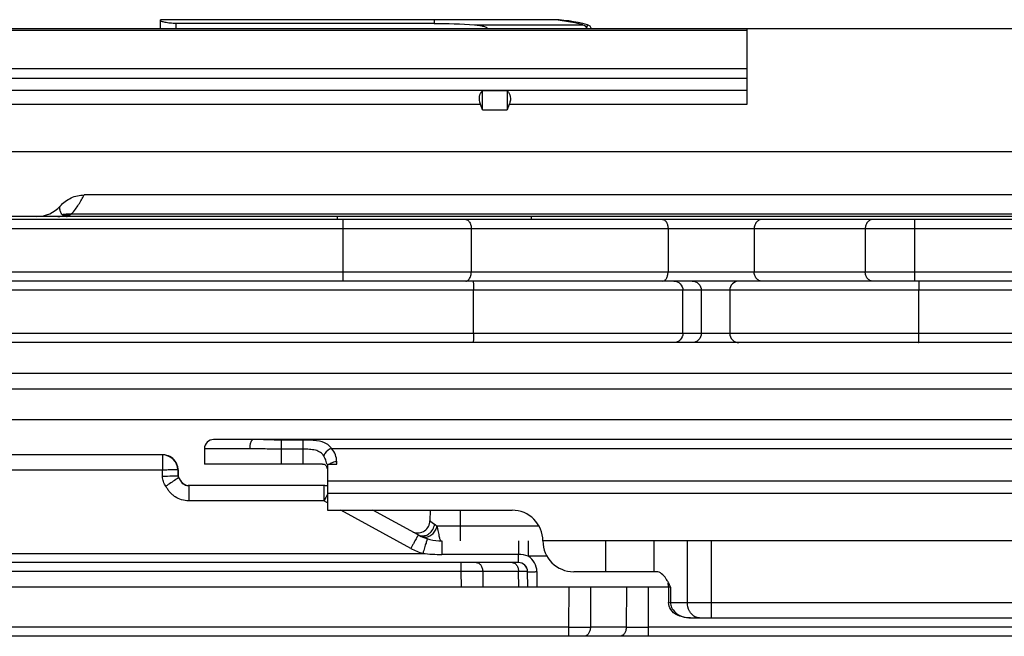
# Model space of a CAD drawing. Units: millimetres. Extents: x 299 to 994, y 404 to 873.
# Drawn here: x 372 to 404, y 805 to 825 of the extents above; entities that cross this region are included whole.
import ezdxf

# ---------------------------------------------------------------- set-up
doc = ezdxf.new("R2010")
doc.units = ezdxf.units.MM
doc.header["$LTSCALE"] = 23.1
doc.layers.get('0').update_dxf_attribs({"linetype": 'CONTINUOUS'})
doc.layers.add('COMPONENTI_DI_ASSIEME', color=7, linetype='CONTINUOUS')

msp = doc.modelspace()

# ---------------------------------------------------------------- linework, layer by layer
at = {"color": 7, "linetype": 'Continuous'}
for p, q in [((376.158, 825.185), (376.158, 825.485)), ((388.798, 825.485), (376.158, 825.485)), ((385.048, 825.363), (376.658, 825.363)), ((498.563, 825.185), (346.255, 825.185)), ((355.346, 825.146), (395.213, 825.146)), ((395.213, 822.736), (395.213, 825.185)), ((386.618, 822.555), (386.618, 823.168)), ((387.418, 823.168), (386.618, 823.168)), ((387.418, 823.168), (387.418, 822.555)), ((386.618, 822.555), (386.55, 822.736)), ((387.486, 822.736), (387.418, 822.555)), ((386.618, 822.555), (387.418, 822.555)), ((472.495, 821.185), (355.253, 821.185)), ((454.1, 819.785), (373.676, 819.785)), ((454.106, 819.085), (353.824, 819.085)), ((452.718, 818.985), (355.818, 818.985)), ((381.898, 819.085), (381.898, 818.985)), ((388.198, 819.085), (388.198, 818.985)), ((452.834, 816.985), (393.009, 816.985)), ((394.647, 816.685), (394.647, 815.285)), ((498.338, 814.985), (347.563, 814.985)), ((377.581, 811.535), (377.581, 811.035)), ((376.216, 811.335), (347.531, 811.335)), ((381.416, 811.035), (377.581, 811.035)), ((381.578, 811.035), (381.577, 810.089)), ((381.578, 811.035), (381.878, 811.035)), ((376.716, 810.846), (376.721, 810.639)), ((376.721, 810.639), (376.721, 810.636)), ((376.721, 810.636), (376.722, 810.632)), ((376.722, 810.632), (376.723, 810.628)), ((376.723, 810.628), (376.724, 810.624)), ((376.724, 810.624), (376.725, 810.62)), ((376.725, 810.62), (376.727, 810.616)), ((376.727, 810.846), (376.732, 810.639)), ((376.727, 810.616), (376.728, 810.612)), ((376.728, 810.612), (376.73, 810.608)), ((376.73, 810.608), (376.732, 810.604)), ((376.732, 810.639), (376.732, 810.639)), ((376.732, 810.639), (376.732, 810.635)), ((376.732, 810.635), (376.733, 810.631)), ((376.732, 810.604), (376.735, 810.6)), ((376.733, 810.631), (376.734, 810.626)), ((376.734, 810.626), (376.735, 810.622)), ((376.735, 810.622), (376.737, 810.617)), ((376.735, 810.6), (376.737, 810.597)), ((376.737, 810.617), (376.739, 810.612)), ((376.737, 810.597), (376.74, 810.593)), ((376.739, 810.612), (376.741, 810.608)), ((376.74, 810.593), (376.745, 810.585)), ((376.741, 810.608), (376.744, 810.603)), ((376.744, 810.603), (376.747, 810.598)), ((376.745, 810.585), (376.77, 810.545)), ((376.747, 810.598), (376.75, 810.594)), ((376.75, 810.594), (376.751, 810.592)), ((376.751, 810.592), (376.767, 810.567)), ((376.767, 810.567), (376.809, 810.498)), ((376.77, 810.545), (376.79, 810.511)), ((376.79, 810.511), (376.811, 810.479)), ((376.809, 810.498), (376.83, 810.467)), ((376.811, 810.479), (376.834, 810.448)), ((376.83, 810.467), (376.855, 810.437)), ((376.834, 810.448), (376.861, 810.419)), ((376.855, 810.437), (376.885, 810.408)), ((376.861, 810.419), (376.893, 810.393)), ((376.885, 810.408), (376.92, 810.382)), ((376.893, 810.393), (376.93, 810.37)), ((376.92, 810.382), (376.959, 810.361)), ((376.93, 810.37), (376.97, 810.353)), ((376.959, 810.361), (377, 810.347)), ((376.97, 810.353), (377.01, 810.341)), ((377, 810.347), (377.042, 810.338)), ((377.01, 810.341), (377.052, 810.336)), ((377.042, 810.338), (377.067, 810.335)), ((377.052, 810.336), (377.056, 810.335)), ((377.071, 810.335), (377.056, 810.335)), ((381.458, 810.335), (377.071, 810.335)), ((381.577, 810.089), (381.577, 809.535)), ((381.577, 809.535), (387.577, 809.535)), ((384.528, 808.731), (383.053, 809.535)), ((384.911, 809.535), (384.909, 809.195)), ((387.781, 807.835), (352.481, 807.835)), ((388.084, 807.035), (388.079, 807.538)), ((392.262, 807.535), (389.577, 807.535)), ((392.66, 807.035), (357.028, 807.035)), ((392.66, 807.035), (392.66, 806.535)), ((392.665, 806.474), (392.66, 806.534)), ((392.678, 806.415), (392.665, 806.474)), ((392.701, 806.357), (392.678, 806.415)), ((392.732, 806.304), (392.701, 806.357)), ((392.774, 806.252), (392.732, 806.304)), ((392.825, 806.203), (392.774, 806.252)), ((392.885, 806.16), (392.825, 806.203)), ((392.952, 806.123), (392.885, 806.16)), ((393.027, 806.092), (392.952, 806.123)), ((393.109, 806.067), (393.027, 806.092)), ((393.196, 806.049), (393.109, 806.067)), ((393.289, 806.038), (393.196, 806.049)), ((393.375, 806.035), (393.289, 806.038)), ((437.785, 805.435), (347.48, 805.435))]:
    msp.add_line(p, q, dxfattribs=at)
at = {"color": 9, "linetype": 'Continuous'}
for p, q in [((376.658, 825.185), (376.658, 825.363)), ((385.048, 825.485), (385.048, 825.363)), ((386.35, 825.319), (389.875, 825.319)), ((388.798, 825.482), (388.798, 825.485)), ((390.021, 825.319), (389.993, 825.215)), ((395.213, 823.884), (355.325, 823.884)), ((395.213, 823.577), (355.311, 823.577)), ((355.268, 823.189), (395.213, 823.189)), ((365.486, 822.736), (386.55, 822.736)), ((387.486, 822.736), (395.213, 822.736)), ((372.967, 819.138), (372.965, 819.14)), ((454.105, 819.159), (373.248, 819.159)), ((382.086, 816.985), (382.086, 818.985)), ((400.656, 816.985), (400.656, 818.985)), ((453.018, 818.685), (355.518, 818.685)), ((386.249, 818.685), (386.249, 817.285)), ((392.643, 818.685), (392.643, 817.285)), ((395.441, 818.685), (395.441, 817.285)), ((399.049, 818.685), (399.049, 817.285)), ((355.518, 817.285), (453.018, 817.285)), ((453.134, 816.685), (350.066, 816.685)), ((386.319, 815.285), (386.319, 816.685)), ((393.124, 815.285), (393.124, 816.685)), ((393.722, 816.685), (393.722, 815.285)), ((400.791, 815.285), (400.791, 816.685)), ((453.134, 815.285), (350.066, 815.285)), ((498.337, 813.985), (356.339, 813.985)), ((356.339, 813.485), (498.337, 813.485)), ((379.051, 811.535), (377.581, 811.535)), ((380.079, 811.815), (380.079, 811.035)), ((380.779, 811.815), (380.079, 811.815)), ((380.779, 811.815), (380.779, 811.035)), ((376.216, 811.335), (376.216, 810.84)), ((380.779, 811.519), (380.079, 811.519)), ((381.878, 811.035), (381.878, 811.111)), ((376.216, 810.84), (352.578, 810.84)), ((376.22, 810.633), (376.216, 810.84)), ((376.745, 810.587), (376.749, 810.589)), ((377.071, 810.335), (377.07, 809.84)), ((381.458, 810.335), (381.458, 809.84)), ((381.52, 809.952), (381.489, 809.896)), ((381.577, 810.056), (381.52, 809.952)), ((381.458, 809.84), (377.07, 809.84)), ((381.489, 809.896), (381.458, 809.84)), ((381.577, 809.775), (381.458, 809.84)), ((384.288, 808.296), (382.016, 809.535)), ((385.889, 809.535), (385.889, 809.031)), ((384.909, 809.195), (385.06, 809.078)), ((384.91, 809.194), (384.925, 809.182)), ((385.129, 809.031), (388.445, 809.031)), ((385.889, 809.031), (385.888, 808.535)), ((385.294, 808.535), (385.293, 808.098)), ((387.782, 808.535), (387.781, 808.098)), ((388.102, 808.535), (388.102, 808.039)), ((390.615, 808.535), (390.615, 807.535)), ((392.176, 808.535), (392.176, 807.535)), ((393.274, 806.535), (393.274, 808.535)), ((394.055, 806.535), (394.055, 808.535)), ((352.563, 808.133), (384.675, 808.133)), ((387.781, 808.098), (385.293, 808.098)), ((387.781, 807.835), (387.781, 808.098)), ((388.709, 808.039), (388.102, 808.039)), ((385.916, 807.835), (385.916, 807.538)), ((385.916, 807.538), (352.23, 807.538)), ((385.916, 807.538), (385.917, 807.035)), ((386.623, 807.538), (386.625, 807.035)), ((388.079, 807.538), (386.623, 807.538)), ((387.79, 807.035), (387.786, 807.538)), ((388.073, 807.538), (388.037, 807.538)), ((388.078, 807.538), (388.073, 807.538)), ((388.079, 807.538), (388.078, 807.538)), ((388.381, 807.538), (388.385, 807.035)), ((389.417, 807.035), (389.413, 805.733)), ((390.125, 807.035), (390.12, 805.733)), ((391.29, 807.035), (391.286, 805.733)), ((391.998, 807.035), (391.993, 805.733)), ((392.725, 807.035), (392.66, 807.035)), ((392.725, 807.035), (392.725, 806.535)), ((394.055, 806.035), (394.055, 806.535)), ((389.413, 805.733), (347.482, 805.733)), ((389.413, 805.733), (389.413, 805.435)), ((391.286, 805.733), (390.12, 805.733)), ((391.993, 805.733), (391.993, 805.435)), ((424.997, 805.733), (391.993, 805.733))]:
    msp.add_line(p, q, dxfattribs=at)
at = {"color": 3, "linetype": 'Continuous'}
for p, q in [((393.009, 816.985), (350.366, 816.985)), ((347.541, 812.485), (498.338, 812.485))]:
    msp.add_line(p, q, dxfattribs=at)
at = {"color": 7, "linetype": 'Continuous'}
for centre, radius, start, end in [((388.798, 820.899), 4.586, 74.527, 90), ((388.623, 820.688), 4.797, 74.8647, 87.9015), ((389.968, 825.126), 0.2, 17.1411, 74.527), ((389.777, 825.118), 0.237, 16.4898, 24.3856), ((372.141, 820.09), 1.005, 269.9779, 318.5596), ((394.947, 816.685), 0.3, 90, 180), ((394.947, 815.285), 0.3, 180, 270), ((377.881, 811.535), 0.3, 90, 180), ((376.216, 810.835), 0.5, 1.2804, 90), ((376.227, 810.832), 0.503, 75.198, 89.9257), ((376.227, 810.835), 0.5, 23.5497, 75.1923), ((376.223, 810.834), 0.505, 8.814, 23.4637), ((376.23, 810.835), 0.497, 1.3059, 8.8299), ((381.458, 809.835), 0.5, 76.3117, 90), ((381.469, 809.835), 0.5, 77.5907, 90), ((387.577, 808.535), 1, 0, 89.9996), ((384.509, 809.199), 0.4, 249.2643, 359.5), ((384.512, 809.199), 0.4, 249.2636, 272.4642), ((385.294, 810.135), 1.6, 241.3896, 270.0001), ((385.297, 810.135), 1.6, 241.3917, 269.9913), ((385.276, 810.035), 1.5, 241.3879, 244.0715), ((389.577, 808.535), 1, 180, 270), ((387.779, 807.535), 0.3, 0.5, 90), ((387.781, 807.535), 0.3, 0.5, 89.9996), ((392.16, 807.035), 0.5, 0, 15)]:
    msp.add_arc(centre, radius, start, end, dxfattribs=at)
at = {"color": 9, "linetype": 'Continuous'}
for centre, radius, start, end in [((372.823, 819.623), 0.538, 270.0687, 283.6296), ((372.817, 819.647), 0.563, 283.6369, 290.2139), ((373.16, 818.28), 0.882, 100.7961, 102.8294), ((373.165, 818.253), 0.91, 88.794, 100.7321), ((373.163, 818.153), 0.978, 97.7165, 98.94), ((373.165, 818.141), 0.99, 87.9939, 97.6933), ((373.165, 818.223), 0.94, 84.9241, 88.8215), ((372.932, 819.543), 0.497, 309.3549, 310.8019), ((380.758, 810.873), 0.819, 23.476, 31.3707), ((380.752, 810.871), 0.826, 11.4793, 23.4561), ((376.716, 801.989), 8.652, 90.3854, 90.6242), ((397.94, 778.853), 38.169, 123.9, 124.4878), ((382.831, 801.321), 11.093, 123.6675, 123.8553), ((377.122, 810.704), 0.38, 231.9611, 234.7167), ((377.101, 810.674), 0.344, 234.7102, 237.8575), ((377.082, 810.639), 0.304, 256.2445, 267.2662), ((384.624, 809.112), 0.423, 299.9069, 306.6828), ((385.295, 810.144), 2.105, 241.4039, 252.8684), ((385.288, 813.491), 5.393, 263.4796, 270.0601), ((387.781, 807.533), 0.6, 0.5006, 57.6651), ((386.269, 546.198), 261.34, 89.92245, 90.07754), ((393.376, 806.883), 0.848, 266.1704, 269.9886), ((389.766, 1067.099), 261.367, 269.92246, 270.07753), ((391.639, 1115.623), 309.891, 269.93461, 270.0654)]:
    msp.add_arc(centre, radius, start, end, dxfattribs=at)
at = {"color": 7, "linetype": 'Continuous', "extrusion": (0, 0, -1)}
for centre, major_axis, start_param, end_param in [((387.014, 822.736), (-0.415, 0.415), -0.977384, 0.06457), ((387.023, 822.736), (-0.415, -0.415), 3.077023, 4.118977)]:
    msp.add_ellipse(centre, major_axis=major_axis, ratio=0.674509, start_param=start_param, end_param=end_param, dxfattribs=at)
at = {"color": 7, "linetype": 'Continuous'}
for points, knots in [([(376.658, 825.363), (376.594, 825.363), (376.501, 825.367), (376.383, 825.381), (376.308, 825.394), (376.247, 825.407), (376.2, 825.422), (376.173, 825.434), (376.158, 825.446), (376.158, 825.452)], [0, 0, 0, 0, 0.37352, 0.542352, 0.690814, 0.813887, 0.907458, 0.968951, 1, 1, 1, 1]), ([(386.35, 825.319), (386.39, 825.316), (386.47, 825.308), (386.589, 825.287), (386.686, 825.259), (386.758, 825.224), (386.791, 825.2), (386.804, 825.185)], [0, 0, 0, 0, 0.250086, 0.500133, 0.75004, 0.875112, 1, 1, 1, 1]), ([(388.798, 825.482), (388.792, 825.482), (388.784, 825.482), (388.773, 825.483), (388.764, 825.483), (388.755, 825.483), (388.751, 825.483), (388.747, 825.484), (388.748, 825.485), (388.748, 825.485)], [0, 0, 0, 0, 0.326129, 0.486611, 0.66232, 0.836927, 0.948612, 0.981743, 1, 1, 1, 1]), ([(389.875, 825.319), (389.901, 825.312), (389.951, 825.285), (389.982, 825.24), (389.993, 825.215)], [0, 0, 0, 0, 0.505108, 1, 1, 1, 1]), ([(372.895, 819.425), (372.992, 819.535), (373.233, 819.718), (373.529, 819.785), (373.676, 819.785)], [0, 0, 0, 0, 0.500189, 1, 1, 1, 1]), ([(381.416, 811.035), (381.435, 811.035), (381.471, 811.032), (381.54, 810.995), (381.559, 810.936), (381.566, 810.897)], [0, 0, 0, 0, 0.254724, 0.480401, 1, 1, 1, 1]), ([(392.576, 807.312), (392.536, 807.372), (392.453, 807.477), (392.323, 807.535), (392.262, 807.535)], [0, 0, 0, 0, 0.542446, 1, 1, 1, 1]), ([(392.656, 807.175), (392.637, 807.211), (392.611, 807.257), (392.583, 807.302), (392.576, 807.312)], [0, 0, 0, 0, 0.75488, 1, 1, 1, 1])]:
    msp.add_open_spline(points, degree=3, knots=knots, dxfattribs=at)
for points in [[(385.048, 825.363), (385.482, 825.363), (385.917, 825.35), (386.35, 825.319)], [(392.725, 807.035), (392.702, 807.082), (392.68, 807.129), (392.656, 807.175)]]:
    msp.add_open_spline(points, degree=3, dxfattribs=at)
at = {"color": 9, "linetype": 'Continuous'}
for points, knots in [([(373.257, 819.167), (373.309, 819.211), (373.392, 819.313), (373.527, 819.522), (373.616, 819.681), (373.676, 819.785)], [0, 0, 0, 0, 0.272279, 0.519969, 1, 1, 1, 1]), ([(372.901, 819.243), (372.896, 819.257), (372.881, 819.317), (372.885, 819.38), (372.895, 819.425)], [0, 0, 0, 0, 0.256435, 1, 1, 1, 1]), ([(372.965, 819.14), (372.95, 819.156), (372.924, 819.187), (372.907, 819.225), (372.901, 819.243)], [0, 0, 0, 0, 0.536217, 1, 1, 1, 1]), ([(373.011, 819.119), (373.006, 819.12), (372.99, 819.123), (372.974, 819.13), (372.967, 819.138)], [0, 0, 0, 0, 0.358236, 1, 1, 1, 1]), ([(373.098, 819.085), (373.091, 819.085), (373.059, 819.088), (373.031, 819.104), (373.011, 819.119)], [0, 0, 0, 0, 0.230563, 1, 1, 1, 1]), ([(373.098, 819.085), (373.106, 819.085), (373.144, 819.089), (373.177, 819.111), (373.199, 819.13)], [0, 0, 0, 0, 0.22222, 1, 1, 1, 1]), ([(373.199, 819.13), (373.206, 819.136), (373.222, 819.145), (373.239, 819.154), (373.248, 819.159)], [0, 0, 0, 0, 0.453316, 1, 1, 1, 1]), ([(386.071, 818.985), (386.095, 818.985), (386.148, 818.965), (386.205, 818.894), (386.241, 818.797), (386.249, 818.723), (386.249, 818.685)], [0, 0, 0, 0, 0.189783, 0.419262, 0.695302, 1, 1, 1, 1]), ([(392.465, 818.985), (392.489, 818.985), (392.542, 818.965), (392.599, 818.894), (392.635, 818.797), (392.643, 818.723), (392.643, 818.685)], [0, 0, 0, 0, 0.189783, 0.419262, 0.695302, 1, 1, 1, 1]), ([(395.682, 818.985), (395.65, 818.985), (395.584, 818.968), (395.504, 818.899), (395.452, 818.8), (395.441, 818.724), (395.441, 818.685)], [0, 0, 0, 0, 0.224462, 0.464661, 0.725501, 1, 1, 1, 1]), ([(399.29, 818.985), (399.258, 818.985), (399.192, 818.968), (399.112, 818.899), (399.06, 818.8), (399.049, 818.724), (399.049, 818.685)], [0, 0, 0, 0, 0.224462, 0.464661, 0.725501, 1, 1, 1, 1]), ([(386.225, 817.135), (386.229, 817.146), (386.244, 817.195), (386.249, 817.246), (386.249, 817.285)], [0, 0, 0, 0, 0.240986, 1, 1, 1, 1]), ([(392.465, 816.985), (392.489, 816.985), (392.542, 817.005), (392.599, 817.075), (392.635, 817.172), (392.643, 817.246), (392.643, 817.285)], [0, 0, 0, 0, 0.189783, 0.419262, 0.695302, 1, 1, 1, 1]), ([(395.682, 816.985), (395.65, 816.985), (395.584, 817.002), (395.504, 817.071), (395.452, 817.17), (395.441, 817.246), (395.441, 817.285)], [0, 0, 0, 0, 0.224462, 0.464661, 0.725501, 1, 1, 1, 1]), ([(399.29, 816.985), (399.258, 816.985), (399.192, 817.002), (399.112, 817.071), (399.06, 817.17), (399.049, 817.246), (399.049, 817.285)], [0, 0, 0, 0, 0.224462, 0.464661, 0.725501, 1, 1, 1, 1]), ([(386.071, 816.985), (386.087, 816.985), (386.12, 816.993), (386.164, 817.025), (386.201, 817.074), (386.218, 817.113), (386.225, 817.135)], [0, 0, 0, 0, 0.20696, 0.436897, 0.700991, 1, 1, 1, 1]), ([(386.314, 816.985), (386.315, 816.985), (386.315, 816.982), (386.315, 816.978), (386.316, 816.971), (386.316, 816.956), (386.317, 816.931), (386.317, 816.894), (386.318, 816.849), (386.319, 816.779), (386.319, 816.723), (386.319, 816.685)], [0, 0, 0, 0, 0.005057, 0.019546, 0.043395, 0.07644, 0.168927, 0.293176, 0.44459, 0.617478, 1, 1, 1, 1]), ([(392.828, 816.985), (392.903, 816.985), (393.062, 816.92), (393.124, 816.761), (393.124, 816.685)], [0, 0, 0, 0, 0.497677, 1, 1, 1, 1]), ([(393.426, 816.985), (393.502, 816.985), (393.66, 816.92), (393.722, 816.761), (393.722, 816.685)], [0, 0, 0, 0, 0.497677, 1, 1, 1, 1]), ([(400.784, 816.985), (400.784, 816.985), (400.784, 816.982), (400.785, 816.978), (400.786, 816.971), (400.787, 816.956), (400.788, 816.931), (400.789, 816.894), (400.79, 816.849), (400.791, 816.779), (400.791, 816.723), (400.791, 816.685)], [0, 0, 0, 0, 0.005375, 0.019968, 0.043868, 0.076937, 0.169419, 0.293618, 0.444949, 0.61773, 1, 1, 1, 1]), ([(386.319, 815.285), (386.319, 815.247), (386.319, 815.191), (386.318, 815.12), (386.317, 815.075), (386.317, 815.039), (386.316, 815.013), (386.316, 814.999), (386.315, 814.991), (386.315, 814.988), (386.315, 814.985), (386.314, 814.985)], [0, 0, 0, 0, 0.382522, 0.55541, 0.706824, 0.831073, 0.92356, 0.956605, 0.980454, 0.994943, 1, 1, 1, 1]), ([(393.124, 815.285), (393.124, 815.208), (393.062, 815.05), (392.903, 814.985), (392.828, 814.985)], [0, 0, 0, 0, 0.502323, 1, 1, 1, 1]), ([(393.722, 815.285), (393.722, 815.208), (393.66, 815.05), (393.502, 814.985), (393.426, 814.985)], [0, 0, 0, 0, 0.502323, 1, 1, 1, 1]), ([(400.784, 814.985), (400.784, 814.985), (400.784, 814.988), (400.785, 814.991), (400.786, 814.999), (400.787, 815.013), (400.788, 815.039), (400.789, 815.075), (400.79, 815.12), (400.791, 815.191), (400.791, 815.247), (400.791, 815.285)], [0, 0, 0, 0, 0.005375, 0.019968, 0.043868, 0.076937, 0.169419, 0.293618, 0.444949, 0.61773, 1, 1, 1, 1]), ([(379.174, 811.835), (379.133, 811.835), (379.081, 811.751), (379.057, 811.647), (379.051, 811.573), (379.051, 811.535)], [0, 0, 0, 0, 0.364464, 0.661755, 1, 1, 1, 1]), ([(380.079, 811.519), (379.903, 811.519), (379.561, 811.525), (379.218, 811.535), (379.051, 811.535)], [0, 0, 0, 0, 0.511442, 1, 1, 1, 1]), ([(380.079, 811.815), (379.923, 811.815), (379.621, 811.823), (379.32, 811.835), (379.174, 811.835)], [0, 0, 0, 0, 0.517353, 1, 1, 1, 1]), ([(381.712, 811.541), (381.694, 811.569), (381.649, 811.622), (381.5, 811.738), (381.194, 811.809), (380.928, 811.815), (380.779, 811.815)], [0, 0, 0, 0, 0.101283, 0.203642, 0.556968, 1, 1, 1, 1]), ([(381.712, 811.541), (381.626, 811.515), (381.521, 811.435), (381.467, 811.327), (381.458, 811.3)], [0, 0, 0, 0, 0.757043, 1, 1, 1, 1]), ([(381.878, 811.111), (381.878, 811.186), (381.848, 811.343), (381.765, 811.479), (381.712, 811.541)], [0, 0, 0, 0, 0.47964, 1, 1, 1, 1]), ([(381.458, 811.3), (381.43, 811.346), (381.35, 811.43), (381.18, 811.493), (380.986, 811.516), (380.849, 811.519), (380.779, 811.519)], [0, 0, 0, 0, 0.216709, 0.449947, 0.714896, 1, 1, 1, 1]), ([(381.878, 811.111), (381.858, 811.111), (381.78, 811.105), (381.704, 811.073), (381.66, 811.036)], [0, 0, 0, 0, 0.259331, 1, 1, 1, 1]), ([(376.716, 810.846), (376.716, 810.847), (376.711, 810.846), (376.706, 810.848), (376.693, 810.847), (376.677, 810.847), (376.656, 810.847), (376.62, 810.847), (376.565, 810.846), (376.49, 810.845), (376.405, 810.843), (376.312, 810.842), (376.248, 810.84), (376.216, 810.84)], [0, 0, 0, 0, 0.004947, 0.019385, 0.043199, 0.076244, 0.118261, 0.168752, 0.293031, 0.444496, 0.617444, 0.805409, 1, 1, 1, 1]), ([(376.622, 810.64), (376.596, 810.639), (376.462, 810.638), (376.328, 810.635), (376.22, 810.633)], [0, 0, 0, 0, 0.198391, 1, 1, 1, 1]), ([(376.327, 810.313), (376.295, 810.36), (376.243, 810.462), (376.222, 810.576), (376.22, 810.633)], [0, 0, 0, 0, 0.50013, 1, 1, 1, 1]), ([(376.721, 810.639), (376.721, 810.64), (376.719, 810.639), (376.716, 810.64), (376.711, 810.64), (376.701, 810.64), (376.683, 810.64), (376.667, 810.64), (376.658, 810.64)], [0, 0, 0, 0, 0.016826, 0.064988, 0.144469, 0.254991, 0.567923, 1, 1, 1, 1]), ([(376.74, 810.592), (376.74, 810.592), (376.738, 810.59), (376.736, 810.589), (376.731, 810.586), (376.721, 810.58), (376.704, 810.569), (376.69, 810.559), (376.682, 810.554)], [0, 0, 0, 0, 0.016596, 0.064869, 0.144611, 0.255426, 0.568593, 1, 1, 1, 1]), ([(376.727, 810.846), (376.727, 810.845), (376.722, 810.846), (376.72, 810.845), (376.717, 810.845)], [0, 0, 0, 0, 0.252448, 1, 1, 1, 1]), ([(376.722, 810.638), (376.723, 810.638), (376.726, 810.639), (376.73, 810.639), (376.731, 810.639)], [0, 0, 0, 0, 0.387899, 1, 1, 1, 1]), ([(376.749, 810.589), (376.75, 810.59), (376.75, 810.591), (376.751, 810.591), (376.751, 810.592)], [0, 0, 0, 0, 0.744868, 1, 1, 1, 1]), ([(377.07, 809.84), (376.993, 809.84), (376.838, 809.862), (376.661, 809.944), (376.538, 810.038), (376.456, 810.121), (376.398, 810.198), (376.357, 810.264), (376.338, 810.297), (376.327, 810.313)], [0, 0, 0, 0, 0.249764, 0.499444, 0.624583, 0.749709, 0.874827, 0.937415, 1, 1, 1, 1]), ([(376.827, 810.458), (376.829, 810.456), (376.841, 810.446), (376.852, 810.435), (376.86, 810.427)], [0, 0, 0, 0, 0.222722, 1, 1, 1, 1]), ([(385.129, 809.031), (385.12, 808.98), (385.086, 808.881), (384.998, 808.758), (384.884, 808.672), (384.794, 808.648), (384.752, 808.649)], [0, 0, 0, 0, 0.268928, 0.534306, 0.779852, 1, 1, 1, 1]), ([(384.876, 808.773), (384.924, 808.809), (385.007, 808.902), (385.05, 809.018), (385.06, 809.078)], [0, 0, 0, 0, 0.497855, 1, 1, 1, 1]), ([(385.06, 809.078), (385.065, 809.074), (385.088, 809.057), (385.111, 809.042), (385.129, 809.031)], [0, 0, 0, 0, 0.240247, 1, 1, 1, 1]), ([(385.129, 809.031), (385.151, 808.965), (385.172, 808.869), (385.192, 808.747), (385.205, 808.674), (385.22, 808.615), (385.237, 808.571), (385.263, 808.541), (385.286, 808.535), (385.297, 808.535)], [0, 0, 0, 0, 0.381061, 0.542666, 0.679826, 0.790739, 0.875812, 0.940573, 1, 1, 1, 1]), ([(384.528, 808.731), (384.527, 808.731), (384.526, 808.726), (384.522, 808.722), (384.516, 808.71), (384.508, 808.697), (384.498, 808.678), (384.481, 808.647), (384.454, 808.6), (384.419, 808.535), (384.378, 808.461), (384.334, 808.38), (384.303, 808.324), (384.288, 808.296)], [0, 0, 0, 0, 0.004907, 0.019349, 0.043158, 0.076156, 0.118105, 0.16853, 0.292662, 0.444, 0.616905, 0.804998, 1, 1, 1, 1]), ([(384.531, 808.731), (384.559, 808.715), (384.601, 808.701), (384.644, 808.698), (384.656, 808.698)], [0, 0, 0, 0, 0.744518, 1, 1, 1, 1]), ([(384.656, 808.698), (384.678, 808.697), (384.709, 808.7), (384.738, 808.707), (384.746, 808.709)], [0, 0, 0, 0, 0.74484, 1, 1, 1, 1]), ([(384.746, 808.709), (384.753, 808.711), (384.784, 808.72), (384.813, 808.734), (384.834, 808.746)], [0, 0, 0, 0, 0.245136, 1, 1, 1, 1]), ([(384.823, 808.606), (384.822, 808.606), (384.822, 808.603), (384.821, 808.601), (384.819, 808.594), (384.816, 808.584), (384.811, 808.569), (384.805, 808.549), (384.794, 808.515), (384.778, 808.463), (384.756, 808.393), (384.731, 808.312), (384.704, 808.224), (384.685, 808.163), (384.675, 808.133)], [0, 0, 0, 0, 0.004877, 0.010904, 0.019296, 0.043086, 0.076067, 0.118001, 0.168412, 0.292528, 0.443864, 0.616788, 0.804924, 1, 1, 1, 1]), ([(386.411, 807.835), (386.439, 807.835), (386.499, 807.817), (386.568, 807.748), (386.612, 807.65), (386.623, 807.576), (386.623, 807.538)], [0, 0, 0, 0, 0.209319, 0.444542, 0.712189, 1, 1, 1, 1]), ([(387.574, 807.835), (387.602, 807.835), (387.662, 807.817), (387.731, 807.748), (387.775, 807.65), (387.786, 807.576), (387.786, 807.538)], [0, 0, 0, 0, 0.209319, 0.444542, 0.712189, 1, 1, 1, 1]), ([(388.081, 807.538), (388.081, 807.537), (388.084, 807.538), (388.087, 807.537), (388.095, 807.537), (388.105, 807.537), (388.117, 807.537), (388.139, 807.537), (388.172, 807.537), (388.216, 807.537), (388.268, 807.537), (388.323, 807.537), (388.362, 807.538), (388.381, 807.538)], [0, 0, 0, 0, 0.005013, 0.019542, 0.043442, 0.076536, 0.118584, 0.169104, 0.2934, 0.444821, 0.617673, 0.805513, 1, 1, 1, 1]), ([(393.389, 806.182), (393.37, 806.205), (393.303, 806.311), (393.274, 806.44), (393.274, 806.535)], [0, 0, 0, 0, 0.239597, 1, 1, 1, 1]), ([(392.759, 806.375), (392.772, 806.346), (392.836, 806.236), (392.942, 806.154), (393.027, 806.113)], [0, 0, 0, 0, 0.251634, 1, 1, 1, 1]), ([(393.665, 806.035), (393.614, 806.035), (393.505, 806.064), (393.423, 806.138), (393.389, 806.182)], [0, 0, 0, 0, 0.480557, 1, 1, 1, 1]), ([(390.12, 805.733), (390.12, 805.694), (390.109, 805.62), (390.065, 805.522), (389.996, 805.453), (389.936, 805.435), (389.908, 805.435)], [0, 0, 0, 0, 0.287811, 0.555458, 0.790681, 1, 1, 1, 1]), ([(391.286, 805.733), (391.285, 805.694), (391.275, 805.62), (391.231, 805.522), (391.161, 805.453), (391.102, 805.435), (391.074, 805.435)], [0, 0, 0, 0, 0.287811, 0.555458, 0.790681, 1, 1, 1, 1])]:
    msp.add_open_spline(points, degree=3, knots=knots, dxfattribs=at)
for points in [[(376.86, 810.427), (376.869, 810.419), (376.878, 810.412), (376.887, 810.404)], [(376.918, 810.383), (376.946, 810.365), (376.977, 810.352), (377.01, 810.344)], [(384.705, 808.653), (384.689, 808.656), (384.674, 808.661), (384.66, 808.667)], [(384.752, 808.649), (384.736, 808.649), (384.72, 808.65), (384.705, 808.653)], [(388.102, 808.039), (387.999, 808.075), (387.89, 808.098), (387.781, 808.098)], [(392.725, 806.535), (392.725, 806.481), (392.737, 806.425), (392.759, 806.375)], [(393.027, 806.113), (393.117, 806.069), (393.219, 806.044), (393.319, 806.037)]]:
    msp.add_open_spline(points, degree=3, dxfattribs=at)
at = {"layer": 'COMPONENTI_DI_ASSIEME', "color": 7, "linetype": 'Continuous'}
for p, q in [((510.905, 811.835), (377.881, 811.835)), ((511.204, 808.535), (388.598, 808.535)), ((393.337, 806.035), (553.907, 806.035))]:
    msp.add_line(p, q, dxfattribs=at)
at = {"layer": 'COMPONENTI_DI_ASSIEME', "color": 9, "linetype": 'Continuous'}
for p, q in [((381.726, 811.541), (510.89, 811.541)), ((510.939, 810.482), (381.597, 810.482)), ((381.598, 810.089), (511.316, 810.089)), ((392.687, 806.535), (510.907, 806.535))]:
    msp.add_line(p, q, dxfattribs=at)

doc.saveas('drawing.dxf')
